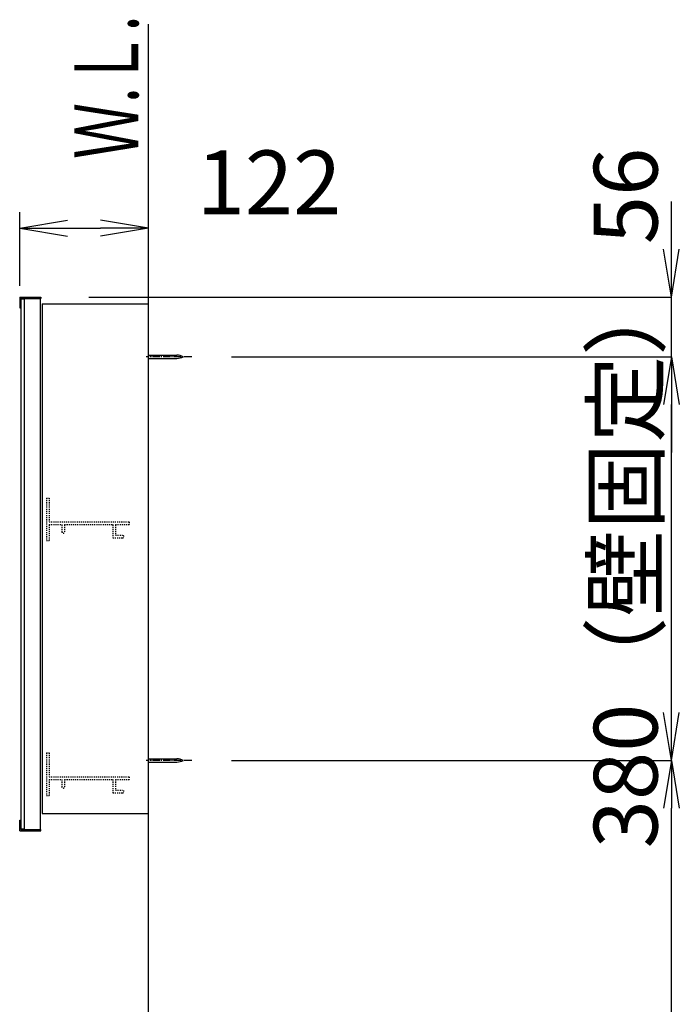
# Model space of a CAD drawing. Extents: x 17 to 3078, y 9 to 3998.
# Drawn here: x 2325 to 2946, y 2004 to 2931 of the extents above; entities that cross this region are included whole.
import ezdxf
from ezdxf.enums import TextEntityAlignment as Align

# ---------------------------------------------------------------- set-up
doc = ezdxf.new("R2010")
doc.units = 0
doc.linetypes.add('EXLTYPE2', pattern=[2, 1, -1])
doc.linetypes.add('EXLTYPE3', pattern=[10, 7, -1, 1, -1])
doc.layers.get('0').update_dxf_attribs({"linetype": 'CONTINUOUS'})
doc.layers.get('DEFPOINTS').update_dxf_attribs({"linetype": 'CONTINUOUS'})
for name, color, linetype in [('化粧台', 7, 'CONTINUOUS'), ('寸法', 7, 'CONTINUOUS'), ('鏡台', 7, 'CONTINUOUS')]:
    doc.layers.add(name, color=color, linetype=linetype)
doc.styles.add('EXCADDIM1', font='monotxt', dxfattribs={"width": 0.84, "bigfont": 'extfont'})
doc.styles.add('EXCADSTD', font='monotxt', dxfattribs={"bigfont": 'extfont'})
doc.styles.get("Standard").update_dxf_attribs({"font": 'monotxt', "bigfont": 'extfont'})
doc.dimstyles.new('ISO-25', dxfattribs={"dimtxt": 2.5, "dimasz": 2.5, "dimexe": 1.25, "dimexo": 0.625, "dimtad": 1, "dimtxsty": 'STANDARD', "dimcen": 2.5, "dimazin": 3, "dimtfac": 1, "dimtmove": 0, "dimatfit": 3})

# ---------------------------------------------------------------- blocks, each defined once
blk = doc.blocks.new('EX_NORM')
at = {"color": 0, "linetype": 'CONTINUOUS'}
for q in [(-1, 0.167), (-1, 0), (-1, -0.167)]:
    blk.add_line((0, 0), q, dxfattribs=at)
blk = doc.blocks.new('*D35')
at = {"layer": 'DEFPOINTS', "color": 0}
for p in [(2446, 2734.5), (2324.8, 2669.5), (2446, 2663.3)]:
    blk.add_point(p, dxfattribs=at)
at = {"layer": '寸法', "color": 3, "linetype": 'CONTINUOUS'}
for p, q in [((2324.8, 2680), (2324.8, 2749.5)), ((2369.8, 2734.5), (2401, 2734.5))]:
    blk.add_line(p, q, dxfattribs=at)
at = {"layer": '寸法', "color": 3, "xscale": 44.99999618530273, "yscale": 44.99999618530273, "zscale": 44.99999618530273, "rotation": 180}
blk.add_blockref('EX_NORM', (2324.8, 2734.5), dxfattribs=at)
at = {"layer": '寸法', "color": 3, "xscale": 44.99999618530273, "yscale": 44.99999618530273, "zscale": 44.99999618530273}
blk.add_blockref('EX_NORM', (2446, 2734.5), dxfattribs=at)
at = {"layer": '寸法', "color": 2, "insert": (2559.55, 2769.75), "char_height": 60, "attachment_point": 5, "style": 'EXCADDIM1'}
blk.add_mtext('122', dxfattribs=at)
blk = doc.blocks.new('EX_NONE')
at = {"color": 0, "linetype": 'CONTINUOUS'}
blk.add_line((0, 0), (-1, 0), dxfattribs=at)
blk = doc.blocks.new('*D36')
at = {"layer": 'DEFPOINTS', "color": 0}
for p in [(2389.8, 2669.5), (2938.5, 2669.5), (2524.2, 2613.3)]:
    blk.add_point(p, dxfattribs=at)
at = {"layer": '寸法', "color": 3, "linetype": 'CONTINUOUS'}
for p, q in [((2938.5, 2714.5), (2938.5, 2759.5)), ((2389.8, 2669.5), (2938.5, 2669.5)), ((2938.5, 2613.3), (2938.5, 2669.5)), ((2938.5, 2568.3), (2938.5, 2523.3))]:
    blk.add_line(p, q, dxfattribs=at)
at = {"layer": '寸法', "color": 3, "xscale": 44.99999618530273, "yscale": 44.99999618530273, "zscale": 44.99999618530273}
for name, p, rotation in [('EX_NORM', (2938.5, 2669.5), 270), ('EX_NONE', (2938.5, 2613.3), 90)]:
    blk.add_blockref(name, p, dxfattribs=dict(at, rotation=rotation))
at = {"layer": '寸法', "color": 2, "insert": (2903.25, 2764.7), "char_height": 60, "attachment_point": 5, "rotation": 90, "style": 'EXCADDIM1'}
blk.add_mtext('56', dxfattribs=at)
blk = doc.blocks.new('*D37')
at = {"layer": 'DEFPOINTS', "color": 0}
for p in [(2524.2, 2613.3), (2938.5, 2613.3), (2524.2, 2233.3)]:
    blk.add_point(p, dxfattribs=at)
at = {"layer": '寸法', "color": 3, "linetype": 'CONTINUOUS'}
for p, q in [((2524.2, 2613.3), (2938.5, 2613.3)), ((2938.5, 2278.3), (2938.5, 2568.3)), ((2524.2, 2233.3), (2938.5, 2233.3))]:
    blk.add_line(p, q, dxfattribs=at)
at = {"layer": '寸法', "color": 3, "xscale": 44.99999618530273, "yscale": 44.99999618530273, "zscale": 44.99999618530273}
for p, rotation in [((2938.5, 2613.3), 90), ((2938.5, 2233.3), 270)]:
    blk.add_blockref('EX_NORM', p, dxfattribs=dict(at, rotation=rotation))
at = {"layer": '寸法', "color": 2, "insert": (2903.25, 2423.3), "char_height": 60, "attachment_point": 5, "rotation": 90, "style": 'EXCADDIM1'}
blk.add_mtext('380（壁固定）', dxfattribs=at)
blk = doc.blocks.new('*D38')
at = {"layer": 'DEFPOINTS', "color": 0}
for p in [(2534.7, 2233.3), (2938.5, 2233.3), (2501.5, 919.5)]:
    blk.add_point(p, dxfattribs=at)
at = {"layer": '寸法', "color": 3, "linetype": 'CONTINUOUS'}
for p, q in [((2938.5, 964.5), (2938.5, 2188.3)), ((2501.5, 919.5), (2938.5, 919.5))]:
    blk.add_line(p, q, dxfattribs=at)
at = {"layer": '寸法', "color": 3, "xscale": 44.99999618530273, "yscale": 44.99999618530273, "zscale": 44.99999618530273}
for p, rotation in [((2938.5, 2233.3), 90), ((2938.5, 919.5), 270)]:
    blk.add_blockref('EX_NORM', p, dxfattribs=dict(at, rotation=rotation))
at = {"layer": '寸法', "color": 2, "insert": (2903.25, 1576.4), "char_height": 60, "attachment_point": 5, "rotation": 90, "style": 'EXCADDIM1'}
blk.add_mtext('（1314）', dxfattribs=at)

msp = doc.modelspace()

# ---------------------------------------------------------------- linework, layer by layer
at = {"layer": '化粧台', "color": 7, "linetype": 'CONTINUOUS'}
msp.add_line((2446, 919.5), (2446, 2926.35), dxfattribs=at)
at = {"layer": '鏡台', "color": 4, "linetype": 'CONTINUOUS'}
for p, q in [((2324.8, 2669.5), (2344.8, 2669.5)), ((2324.8, 2669.5), (2324.8, 2659.5)), ((2326, 2668.3), (2344.8, 2668.3)), ((2326, 2659.5), (2326, 2668.3)), ((2344.8, 2669.5), (2344.8, 2668.3)), ((2324.8, 2659.5), (2326, 2659.5)), ((2324.8, 2167.1), (2324.8, 2177.1)), ((2324.8, 2177.1), (2326, 2177.1)), ((2326, 2177.1), (2326, 2168.3)), ((2324.8, 2167.1), (2344.8, 2167.1)), ((2326, 2168.3), (2344.8, 2168.3)), ((2344.8, 2167.1), (2344.8, 2168.3))]:
    msp.add_line(p, q, dxfattribs=at)
at = {"layer": '鏡台', "color": 2, "linetype": 'CONTINUOUS'}
for p, q in [((2326, 2667.8), (2329, 2667.8)), ((2326, 2667.8), (2326, 2168.8)), ((2329, 2668.3), (2329, 2168.3)), ((2344, 2668.3), (2344, 2168.3)), ((2346, 2663.3), (2446, 2663.3)), ((2346, 2663.3), (2346, 2183.3)), ((2346, 2183.3), (2446, 2183.3)), ((2326, 2168.8), (2329, 2168.8))]:
    msp.add_line(p, q, dxfattribs=at)
at = {"layer": '鏡台', "color": 6, "linetype": 'CONTINUOUS'}
for p, q in [((2446, 2614.8), (2472.662, 2614.8)), ((2446, 2611.8), (2472.662, 2611.8)), ((2446, 2234.8), (2472.662, 2234.8)), ((2446, 2231.8), (2472.662, 2231.8))]:
    msp.add_line(p, q, dxfattribs=at)
at = {"layer": '鏡台', "color": 6, "linetype": 'EXLTYPE3'}
for p, q in [((2486.8, 2613.3), (2444.05, 2613.3)), ((2486.8, 2233.3), (2444.05, 2233.3))]:
    msp.add_line(p, q, dxfattribs=at)
at = {"layer": '鏡台', "color": 6, "linetype": 'EXLTYPE2'}
for p, q in [((2350, 2480.3), (2350, 2440.3)), ((2350, 2480.3), (2352.5, 2480.3)), ((2352.5, 2480.3), (2352.5, 2457.8)), ((2352.5, 2457.8), (2428, 2457.8)), ((2428, 2457.8), (2428, 2455.3)), ((2352.5, 2455.3), (2364.5, 2455.3)), ((2352.5, 2455.3), (2352.5, 2440.3)), ((2364.5, 2455.3), (2364.5, 2448.55)), ((2367, 2455.3), (2412.5, 2455.3)), ((2367, 2455.3), (2367, 2448.55)), ((2412.5, 2455.3), (2412.5, 2442.8)), ((2415, 2455.3), (2415, 2445.3)), ((2415, 2455.3), (2428, 2455.3)), ((2350, 2440.3), (2352.5, 2440.3)), ((2412.5, 2442.8), (2421.75, 2442.8)), ((2415, 2445.3), (2421.75, 2445.3)), ((2350, 2240.3), (2350, 2200.3)), ((2350, 2240.3), (2352.5, 2240.3)), ((2352.5, 2240.3), (2352.5, 2217.8)), ((2352.5, 2217.8), (2428, 2217.8)), ((2428, 2217.8), (2428, 2215.3)), ((2352.5, 2215.3), (2364.5, 2215.3)), ((2352.5, 2215.3), (2352.5, 2200.3)), ((2364.5, 2215.3), (2364.5, 2208.55)), ((2367, 2215.3), (2412.5, 2215.3)), ((2367, 2215.3), (2367, 2208.55)), ((2412.5, 2215.3), (2412.5, 2202.8)), ((2415, 2215.3), (2415, 2205.3)), ((2415, 2215.3), (2428, 2215.3)), ((2350, 2200.3), (2352.5, 2200.3)), ((2412.5, 2202.8), (2421.75, 2202.8)), ((2415, 2205.3), (2421.75, 2205.3))]:
    msp.add_line(p, q, dxfattribs=at)
at = {"layer": '鏡台', "color": 6, "linetype": 'CONTINUOUS'}
for centre, start, end in [((2472.662, 2599.8), 64.158067, 90), ((2472.662, 2626.8), 270, 295.841933), ((2472.662, 2219.8), 64.158067, 90), ((2472.662, 2246.8), 270, 295.841933)]:
    msp.add_arc(centre, 15, start, end, dxfattribs=at)
at = {"layer": '鏡台', "color": 6, "linetype": 'EXLTYPE2'}
for centre, start, end in [((2365.75, 2448.55), 180, 0), ((2421.75, 2444.05), 270, 90), ((2365.75, 2208.55), 180, 0), ((2421.75, 2204.05), 270, 90)]:
    msp.add_arc(centre, 1.25, start, end, dxfattribs=at)

# ---------------------------------------------------------------- texts
at = {"layer": '化粧台', "color": 2, "linetype": 'CONTINUOUS', "style": 'EXCADSTD', "width": 0.908654}
msp.add_text('Ｗ.Ｌ.', height=60, rotation=90, dxfattribs=at).set_placement((2436.5, 2799.5), (2436.5, 2934.5), align=Align.FIT)

# ---------------------------------------------------------------- dimensions: what is measured, and where the dimension line sits
at = {"layer": '寸法', "color": 3, "linetype": 'CONTINUOUS'}
dim = msp.add_linear_dim(base=(2446, 2734.5), p1=(2324.8, 2669.5), p2=(2446, 2663.3), text='122', dimstyle='ISO-25', override={"dimtxt": 59.999996, "dimasz": 44.999996, "dimexe": 15, "dimexo": 10.5, "dimgap": 0, "dimtad": 1, "dimjust": 0, "dimtih": 0, "dimtoh": 0, "dimdec": 2, "dimzin": 8, "dimlunit": 2, "dimtxsty": 'EXCADDIM1', "dimblk1": 'EX_NORM', "dimblk2": 'EX_NORM', "dimsah": 1, "dimse1": 0, "dimse2": 1, "dimclrd": 3, "dimclre": 3, "dimclrt": 2, "dimtmove": 2}, dxfattribs=at)
dim.commit()
dim.dimension.update_dxf_attribs({"geometry": '*D35', "text_midpoint": (2559.55, 2769.75), "dimtype": 160})
dim = msp.add_linear_dim(base=(2938.5, 2669.5), p1=(2524.2, 2613.3), p2=(2389.8, 2669.5), angle=90, text='56', dimstyle='ISO-25', override={"dimtxt": 59.999996, "dimasz": 44.999996, "dimexe": 0, "dimexo": 0, "dimgap": 0, "dimtad": 1, "dimjust": 0, "dimtih": 0, "dimtoh": 0, "dimdec": 2, "dimzin": 8, "dimlunit": 2, "dimtxsty": 'EXCADDIM1', "dimblk1": 'EX_NONE', "dimblk2": 'EX_NORM', "dimsah": 1, "dimse1": 1, "dimse2": 0, "dimclrd": 3, "dimclre": 3, "dimclrt": 2, "dimtmove": 2}, dxfattribs=at)
dim.commit()
dim.dimension.update_dxf_attribs({"geometry": '*D36', "text_midpoint": (2903.25, 2764.7), "dimtype": 160, "text_rotation": 90})
for base, p1, p2, text, override, picture, middle in [((2938.5, 2613.3), (2524.2, 2233.3), (2524.2, 2613.3), '<>（壁固定）', {"dimtxt": 59.999996, "dimasz": 44.999996, "dimexe": 0, "dimexo": 0, "dimgap": 0, "dimtad": 1, "dimjust": 0, "dimtih": 0, "dimtoh": 0, "dimdec": 2, "dimzin": 8, "dimlunit": 2, "dimtxsty": 'EXCADDIM1', "dimblk1": 'EX_NORM', "dimblk2": 'EX_NORM', "dimsah": 1, "dimse1": 0, "dimse2": 0, "dimclrd": 3, "dimclre": 3, "dimclrt": 2, "dimtmove": 2}, '*D37', (2903.25, 2423.3)), ((2938.5, 2233.3), (2501.5, 919.5), (2534.7, 2233.3), '（1314）', {"dimtxt": 59.999996, "dimasz": 44.999996, "dimexe": 0, "dimexo": 0, "dimgap": 0, "dimtad": 1, "dimjust": 0, "dimtih": 0, "dimtoh": 0, "dimdec": 0, "dimzin": 0, "dimlunit": 2, "dimtxsty": 'EXCADDIM1', "dimblk1": 'EX_NORM', "dimblk2": 'EX_NORM', "dimsah": 1, "dimse1": 0, "dimse2": 1, "dimclrd": 3, "dimclre": 3, "dimclrt": 2, "dimtmove": 2}, '*D38', (2903.25, 1576.4))]:
    dim = msp.add_linear_dim(base=base, p1=p1, p2=p2, angle=90, text=text, dimstyle='ISO-25', override=override, dxfattribs=at)
    dim.commit()
    dim.dimension.update_dxf_attribs({"geometry": picture, "text_midpoint": middle, "dimtype": 160})

doc.saveas('drawing.dxf')
